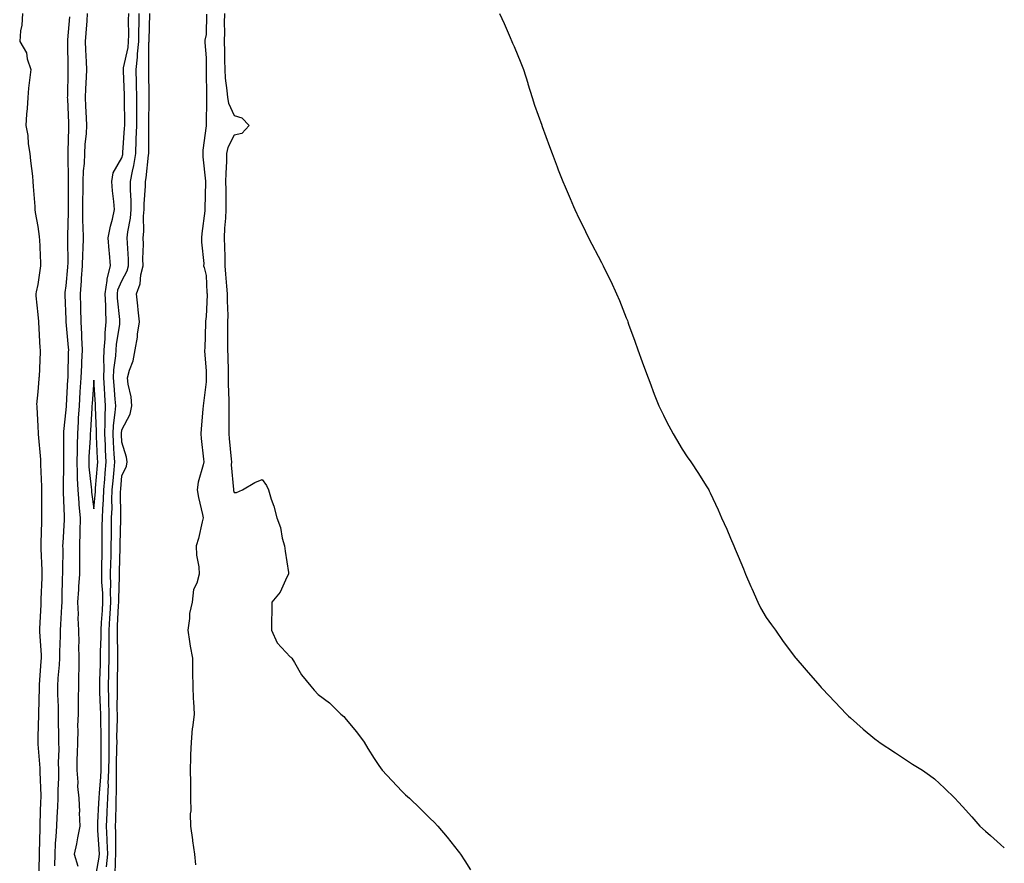
# Model space of a CAD drawing. Units: inches. Extents: x 884003 to 886643, y 7345418 to 7348058.
# Drawn here: x 886292 to 886643, y 7345679 to 7345980 of the extents above; entities that cross this region are included whole.
import ezdxf

# ---------------------------------------------------------------- set-up
doc = ezdxf.new("R2010")
doc.units = ezdxf.units.IN
doc.header["$MEASUREMENT"] = 0
doc.layers.add('Contour_88407345', color=7, linetype='Continuous', true_color=0x5600ee)

msp = doc.modelspace()

# ---------------------------------------------------------------- linework, layer by layer
at = {"layer": 'Contour_88407345'}
for points in [[(886292.54, 7345981.92, 3356), (886292.25, 7345977.72, 3356), (886291.88, 7345975.74, 3356), (886291.54, 7345971.92, 3356), (886293.95, 7345967.81, 3356), (886294.23, 7345965.74, 3356), (886295.48, 7345961.92, 3356), (886295.21, 7345959.08, 3356), (886294.73, 7345955.24, 3356), (886294.42, 7345951.92, 3356), (886294.17, 7345948.04, 3356), (886294.01, 7345945.96, 3356), (886293.75, 7345941.92, 3356), (886294.5, 7345938.37, 3356), (886294.62, 7345935.35, 3356), (886295.16, 7345931.92, 3356), (886295.41, 7345929.28, 3356), (886296.06, 7345923.91, 3356), (886296.26, 7345921.92, 3356), (886296.3, 7345920.17, 3356), (886296.92, 7345913.04, 3356), (886296.96, 7345911.92, 3356), (886297.09, 7345910.96, 3356), (886298.05, 7345905.93, 3356), (886298.52, 7345902.39, 3356), (886298.54, 7345901.92, 3356), (886298.56, 7345901.41, 3356), (886298.97, 7345892.84, 3356), (886299, 7345891.92, 3356), (886298.88, 7345891.09, 3356), (886298.05, 7345885.24, 3356), (886297.38, 7345882.58, 3356), (886297.27, 7345881.92, 3356), (886297.32, 7345881.19, 3356), (886298.05, 7345874.45, 3356), (886298.2, 7345872.07, 3356), (886298.2, 7345871.92, 3356), (886298.22, 7345871.74, 3356), (886298.75, 7345862.62, 3356), (886298.84, 7345861.92, 3356), (886298.81, 7345861.16, 3356), (886298.44, 7345852.31, 3356), (886298.42, 7345851.92, 3356), (886298.39, 7345851.58, 3356), (886298.05, 7345846.87, 3356), (886297.6, 7345842.37, 3356), (886297.61, 7345841.92, 3356), (886297.63, 7345841.5, 3356), (886298.05, 7345834.66, 3356), (886298.16, 7345832.04, 3356), (886298.16, 7345831.92, 3356), (886298.17, 7345831.8, 3356), (886298.96, 7345822.83, 3356), (886298.99, 7345821.92, 3356), (886299, 7345820.97, 3356), (886299.32, 7345813.19, 3356), (886299.33, 7345811.92, 3356), (886299.36, 7345810.61, 3356), (886299.33, 7345803.2, 3356), (886299.36, 7345801.92, 3356), (886299.3, 7345800.67, 3356), (886299.09, 7345792.96, 3356), (886299.04, 7345791.92, 3356), (886299.06, 7345790.91, 3356), (886299.41, 7345783.28, 3356), (886299.43, 7345781.92, 3356), (886299.4, 7345780.58, 3356), (886299.12, 7345772.99, 3356), (886299.09, 7345771.92, 3356), (886299.04, 7345770.93, 3356), (886298.65, 7345762.52, 3356), (886298.62, 7345761.92, 3356), (886298.63, 7345761.34, 3356), (886299.17, 7345753.04, 3356), (886299.19, 7345751.92, 3356), (886299.11, 7345750.86, 3356), (886298.55, 7345742.42, 3356), (886298.51, 7345741.92, 3356), (886298.52, 7345741.45, 3356), (886298.29, 7345732.15, 3356), (886298.29, 7345731.92, 3356), (886298.29, 7345731.68, 3356), (886298.05, 7345723.78, 3356), (886297.97, 7345721.99, 3356), (886297.97, 7345721.92, 3356), (886297.98, 7345721.85, 3356), (886298.05, 7345721.26, 3356), (886298.76, 7345712.63, 3356), (886298.78, 7345711.92, 3356), (886298.77, 7345711.2, 3356), (886299.07, 7345702.94, 3356), (886299.06, 7345701.92, 3356), (886299.02, 7345700.95, 3356), (886298.78, 7345692.64, 3356), (886298.74, 7345691.92, 3356), (886298.71, 7345691.26, 3356), (886298.54, 7345682.41, 3356), (886298.51, 7345681.92, 3356), (886298.5, 7345681.47, 3356), (886298.31, 7345672.17, 3356)], [(886309.3, 7345980.67, 3357), (886308.64, 7345972.51, 3357), (886308.59, 7345971.92, 3357), (886308.61, 7345971.36, 3357), (886308.72, 7345962.59, 3357), (886308.75, 7345961.92, 3357), (886308.72, 7345961.26, 3357), (886308.56, 7345952.43, 3357), (886308.54, 7345951.92, 3357), (886308.57, 7345951.4, 3357), (886308.94, 7345942.81, 3357), (886308.98, 7345941.92, 3357), (886308.93, 7345941.04, 3357), (886308.76, 7345932.63, 3357), (886308.72, 7345931.92, 3357), (886308.69, 7345931.28, 3357), (886308.83, 7345922.7, 3357), (886308.8, 7345921.92, 3357), (886308.79, 7345921.18, 3357), (886308.8, 7345912.67, 3357), (886308.79, 7345911.92, 3357), (886308.8, 7345911.17, 3357), (886308.58, 7345902.45, 3357), (886308.59, 7345901.92, 3357), (886308.58, 7345901.39, 3357), (886308.67, 7345892.54, 3357), (886308.66, 7345891.92, 3357), (886308.62, 7345891.35, 3357), (886308.05, 7345884.71, 3357), (886307.66, 7345882.31, 3357), (886307.6, 7345881.92, 3357), (886307.62, 7345881.49, 3357), (886308.05, 7345872.76, 3357), (886308.07, 7345871.94, 3357), (886308.07, 7345871.9, 3357), (886308.87, 7345862.74, 3357), (886308.91, 7345861.92, 3357), (886308.88, 7345861.09, 3357), (886308.7, 7345852.57, 3357), (886308.67, 7345851.92, 3357), (886308.63, 7345851.34, 3357), (886308.13, 7345842, 3357), (886308.12, 7345841.85, 3357), (886308.05, 7345840.51, 3357), (886307.2, 7345832.77, 3357), (886307.17, 7345831.92, 3357), (886307.21, 7345831.08, 3357), (886307.14, 7345822.83, 3357), (886307.18, 7345821.92, 3357), (886307.19, 7345821.06, 3357), (886307.06, 7345812.91, 3357), (886307.07, 7345811.92, 3357), (886307.09, 7345810.96, 3357), (886307.44, 7345802.53, 3357), (886307.46, 7345801.92, 3357), (886307.43, 7345801.3, 3357), (886306.92, 7345793.04, 3357), (886306.88, 7345791.92, 3357), (886306.89, 7345790.76, 3357), (886306.77, 7345783.2, 3357), (886306.79, 7345781.92, 3357), (886306.75, 7345780.62, 3357), (886306.59, 7345773.38, 3357), (886306.55, 7345771.92, 3357), (886306.46, 7345770.33, 3357), (886306.05, 7345763.92, 3357), (886305.94, 7345761.92, 3357), (886305.97, 7345759.84, 3357), (886305.77, 7345754.2, 3357), (886305.8, 7345751.92, 3357), (886305.62, 7345749.49, 3357), (886305.21, 7345744.76, 3357), (886305, 7345741.92, 3357), (886305.04, 7345738.92, 3357), (886305.28, 7345734.69, 3357), (886305.33, 7345731.92, 3357), (886305.31, 7345729.19, 3357), (886305.42, 7345724.55, 3357), (886305.41, 7345721.92, 3357), (886305.47, 7345719.34, 3357), (886305.32, 7345714.65, 3357), (886305.38, 7345711.92, 3357), (886305.36, 7345709.23, 3357), (886305.15, 7345704.83, 3357), (886305.13, 7345701.92, 3357), (886304.99, 7345698.86, 3357), (886304.78, 7345695.19, 3357), (886304.64, 7345691.92, 3357), (886304.45, 7345688.32, 3357), (886304.24, 7345685.72, 3357), (886304.06, 7345681.92, 3357), (886303.97, 7345677.84, 3357)], [(886315.67, 7345981.92, 3358), (886315.47, 7345979.34, 3358), (886315.13, 7345974.84, 3358), (886314.91, 7345971.92, 3358), (886315.02, 7345968.89, 3358), (886315.29, 7345964.68, 3358), (886315.39, 7345961.92, 3358), (886315.27, 7345959.14, 3358), (886314.99, 7345954.98, 3358), (886314.87, 7345951.92, 3358), (886315.02, 7345948.88, 3358), (886315.23, 7345944.73, 3358), (886315.37, 7345941.92, 3358), (886315.21, 7345939.07, 3358), (886314.84, 7345935.13, 3358), (886314.67, 7345931.92, 3358), (886314.51, 7345928.38, 3358), (886314.23, 7345925.73, 3358), (886314.08, 7345921.92, 3358), (886314.02, 7345917.89, 3358), (886313.97, 7345916, 3358), (886313.91, 7345911.92, 3358), (886313.98, 7345907.85, 3358), (886314.09, 7345905.88, 3358), (886314.16, 7345901.92, 3358), (886314.07, 7345897.94, 3358), (886313.97, 7345896, 3358), (886313.88, 7345891.92, 3358), (886313.54, 7345887.41, 3358), (886313.47, 7345886.5, 3358), (886313.12, 7345881.92, 3358), (886313.22, 7345877.09, 3358), (886313.22, 7345876.75, 3358), (886313.32, 7345871.92, 3358), (886313.58, 7345867.45, 3358), (886313.61, 7345866.36, 3358), (886313.86, 7345861.92, 3358), (886313.66, 7345857.53, 3358), (886313.58, 7345856.39, 3358), (886313.4, 7345851.92, 3358), (886313.05, 7345846.92, 3358), (886313.05, 7345846.92, 3358), (886312.72, 7345841.92, 3358), (886312.47, 7345837.5, 3358), (886312.41, 7345836.28, 3358), (886312.16, 7345831.92, 3358), (886312.02, 7345827.95, 3358), (886312.02, 7345825.88, 3358), (886311.89, 7345821.92, 3358), (886312.09, 7345817.88, 3358), (886312.07, 7345815.94, 3358), (886312.3, 7345811.92, 3358), (886312.66, 7345807.31, 3358), (886312.68, 7345806.55, 3358), (886313.09, 7345801.92, 3358), (886312.98, 7345796.99, 3358), (886312.97, 7345796.84, 3358), (886312.86, 7345791.92, 3358), (886312.85, 7345787.12, 3358), (886312.85, 7345786.71, 3358), (886312.84, 7345781.92, 3358), (886312.52, 7345777.45, 3358), (886312.51, 7345776.37, 3358), (886312.22, 7345771.92, 3358), (886312.39, 7345767.58, 3358), (886312.32, 7345766.19, 3358), (886312.52, 7345761.92, 3358), (886312.62, 7345757.35, 3358), (886312.59, 7345756.46, 3358), (886312.7, 7345751.92, 3358), (886312.65, 7345747.32, 3358), (886312.56, 7345746.43, 3358), (886312.5, 7345741.92, 3358), (886312.38, 7345737.59, 3358), (886312.46, 7345736.33, 3358), (886312.36, 7345731.92, 3358), (886312.22, 7345727.75, 3358), (886312.25, 7345726.12, 3358), (886312.12, 7345721.92, 3358), (886312.04, 7345717.93, 3358), (886311.98, 7345715.85, 3358), (886311.9, 7345711.92, 3358), (886312.27, 7345707.7, 3358), (886312.18, 7345706.05, 3358), (886312.68, 7345701.92, 3358), (886312.86, 7345697.11, 3358), (886312.82, 7345696.69, 3358), (886313.05, 7345691.92, 3358), (886312.14, 7345687.83, 3358), (886311.79, 7345685.66, 3358), (886311.04, 7345681.92, 3358), (886312.26, 7345677.71, 3358)], [(886318.34, 7345672.21, 3358), (886319.83, 7345680.13, 3358), (886319.99, 7345681.92, 3358), (886319.93, 7345683.8, 3358), (886319.44, 7345690.53, 3358), (886319.39, 7345691.92, 3358), (886319.44, 7345693.31, 3358), (886319.83, 7345700.14, 3358), (886319.89, 7345701.92, 3358), (886319.98, 7345703.85, 3358), (886320.55, 7345709.42, 3358), (886320.66, 7345711.92, 3358), (886320.68, 7345714.55, 3358), (886320.66, 7345719.31, 3358), (886320.68, 7345721.92, 3358), (886320.66, 7345724.53, 3358), (886320.47, 7345729.5, 3358), (886320.45, 7345731.92, 3358), (886320.42, 7345734.29, 3358), (886320.17, 7345739.8, 3358), (886320.14, 7345741.92, 3358), (886320.18, 7345744.05, 3358), (886320.35, 7345749.62, 3358), (886320.39, 7345751.92, 3358), (886320.41, 7345754.28, 3358), (886320.59, 7345759.38, 3358), (886320.6, 7345761.92, 3358), (886320.76, 7345764.63, 3358), (886321.05, 7345768.92, 3358), (886321.22, 7345771.92, 3358), (886321.17, 7345775.05, 3358), (886320.92, 7345779.05, 3358), (886320.87, 7345781.92, 3358), (886320.92, 7345784.8, 3358), (886320.95, 7345789.02, 3358), (886321.01, 7345791.92, 3358), (886321.03, 7345794.9, 3358), (886321.03, 7345798.95, 3358), (886321.06, 7345801.92, 3358), (886321.18, 7345805.05, 3358), (886321.48, 7345808.49, 3358), (886321.6, 7345811.92, 3358), (886321.92, 7345815.79, 3358), (886322.08, 7345817.89, 3358), (886322.42, 7345821.92, 3358), (886322.2, 7345826.07, 3358), (886322.12, 7345827.85, 3358), (886321.9, 7345831.92, 3358), (886322.08, 7345835.95, 3358), (886322, 7345837.97, 3358), (886322.21, 7345841.92, 3358), (886321.94, 7345845.81, 3358), (886321.79, 7345848.17, 3358), (886321.54, 7345851.92, 3358), (886321.67, 7345855.54, 3358), (886321.52, 7345858.45, 3358), (886321.67, 7345861.92, 3358), (886322.01, 7345865.88, 3358), (886322.06, 7345867.92, 3358), (886322.44, 7345871.92, 3358), (886322.24, 7345876.1, 3358), (886322.26, 7345877.71, 3358), (886322.07, 7345881.92, 3358), (886322.79, 7345886.67, 3358), (886322.75, 7345887.21, 3358), (886323.98, 7345891.92, 3358), (886323.62, 7345896.35, 3358), (886323.53, 7345897.4, 3358), (886323.17, 7345901.92, 3358), (886323.91, 7345906.06, 3358), (886324.69, 7345908.56, 3358), (886325.44, 7345911.92, 3358), (886325.18, 7345914.79, 3358), (886324.72, 7345918.59, 3358), (886324.45, 7345921.92, 3358), (886324.87, 7345925.09, 3358), (886328.05, 7345930.43, 3358), (886328.35, 7345931.62, 3358), (886328.39, 7345931.92, 3358), (886328.4, 7345932.28, 3358), (886328.99, 7345940.98, 3358), (886329.02, 7345941.92, 3358), (886329.02, 7345942.89, 3358), (886328.99, 7345950.98, 3358), (886328.99, 7345951.92, 3358), (886328.97, 7345952.84, 3358), (886328.59, 7345961.38, 3358), (886328.58, 7345961.92, 3358), (886328.65, 7345962.52, 3358), (886330.21, 7345969.77, 3358), (886330.42, 7345971.92, 3358), (886330.45, 7345974.32, 3358), (886330.41, 7345979.56, 3358), (886330.44, 7345981.92, 3358)], [(886322.55, 7345677.42, 3357), (886322.95, 7345681.92, 3357), (886322.79, 7345686.66, 3357), (886322.75, 7345687.22, 3357), (886322.58, 7345691.92, 3357), (886322.75, 7345696.62, 3357), (886322.78, 7345697.18, 3357), (886322.95, 7345701.92, 3357), (886323.19, 7345706.78, 3357), (886323.18, 7345707.05, 3357), (886323.4, 7345711.92, 3357), (886323.43, 7345716.54, 3357), (886323.45, 7345717.32, 3357), (886323.48, 7345721.92, 3357), (886323.45, 7345726.52, 3357), (886323.46, 7345727.34, 3357), (886323.43, 7345731.92, 3357), (886323.36, 7345736.61, 3357), (886323.37, 7345737.24, 3357), (886323.29, 7345741.92, 3357), (886323.39, 7345746.58, 3357), (886323.39, 7345747.26, 3357), (886323.48, 7345751.92, 3357), (886323.5, 7345756.47, 3357), (886323.48, 7345757.35, 3357), (886323.51, 7345761.92, 3357), (886323.76, 7345766.21, 3357), (886323.83, 7345767.7, 3357), (886324.07, 7345771.92, 3357), (886324, 7345775.97, 3357), (886324.07, 7345777.94, 3357), (886324, 7345781.92, 3357), (886324.08, 7345785.89, 3357), (886324.15, 7345788.02, 3357), (886324.23, 7345791.92, 3357), (886324.26, 7345795.71, 3357), (886324.31, 7345798.18, 3357), (886324.35, 7345801.92, 3357), (886324.5, 7345805.47, 3357), (886324.47, 7345808.34, 3357), (886324.6, 7345811.92, 3357), (886324.86, 7345815.11, 3357), (886325.23, 7345819.1, 3357), (886325.47, 7345821.92, 3357), (886325.32, 7345824.64, 3357), (886325.04, 7345828.91, 3357), (886324.88, 7345831.92, 3357), (886325.02, 7345834.95, 3357), (886325.67, 7345839.54, 3357), (886325.8, 7345841.92, 3357), (886325.63, 7345844.34, 3357), (886325.27, 7345849.14, 3357), (886325.08, 7345851.92, 3357), (886325.18, 7345854.79, 3357), (886325.85, 7345859.72, 3357), (886325.95, 7345861.92, 3357), (886326.11, 7345863.86, 3357), (886327.23, 7345871.1, 3357), (886327.31, 7345871.92, 3357), (886327.28, 7345872.7, 3357), (886326.48, 7345880.35, 3357), (886326.41, 7345881.92, 3357), (886326.62, 7345883.35, 3357), (886328.05, 7345886.48, 3357), (886329.94, 7345890.03, 3357), (886330.4, 7345891.92, 3357), (886330.36, 7345894.23, 3357), (886329.99, 7345899.98, 3357), (886329.96, 7345901.92, 3357), (886330.16, 7345904.03, 3357), (886331.1, 7345908.87, 3357), (886331.33, 7345911.92, 3357), (886331.35, 7345915.22, 3357), (886331.1, 7345918.87, 3357), (886331.13, 7345921.92, 3357), (886331.83, 7345925.7, 3357), (886332.31, 7345927.66, 3357), (886333, 7345931.92, 3357), (886333.17, 7345936.8, 3357), (886333.17, 7345937.04, 3357), (886333.32, 7345941.92, 3357), (886333.34, 7345946.63, 3357), (886333.35, 7345947.22, 3357), (886333.37, 7345951.92, 3357), (886333.24, 7345956.73, 3357), (886333.23, 7345957.1, 3357), (886333.09, 7345961.92, 3357), (886333.63, 7345966.34, 3357), (886333.63, 7345967.5, 3357), (886334.06, 7345971.92, 3357), (886334.11, 7345975.86, 3357), (886334.19, 7345978.06, 3357), (886334.24, 7345981.92, 3357)], [(886325.67, 7345674.3, 3356), (886325.7, 7345679.57, 3356), (886325.91, 7345681.92, 3356), (886325.83, 7345684.14, 3356), (886325.85, 7345689.72, 3356), (886325.77, 7345691.92, 3356), (886325.85, 7345694.12, 3356), (886325.94, 7345699.81, 3356), (886326.01, 7345701.92, 3356), (886326.1, 7345703.87, 3356), (886326.05, 7345709.92, 3356), (886326.13, 7345711.92, 3356), (886326.15, 7345713.82, 3356), (886326.27, 7345720.14, 3356), (886326.28, 7345721.92, 3356), (886326.27, 7345723.7, 3356), (886326.42, 7345730.29, 3356), (886326.41, 7345731.92, 3356), (886326.38, 7345733.59, 3356), (886326.48, 7345740.35, 3356), (886326.45, 7345741.92, 3356), (886326.48, 7345743.49, 3356), (886326.53, 7345750.41, 3356), (886326.56, 7345751.92, 3356), (886326.57, 7345753.4, 3356), (886326.4, 7345760.27, 3356), (886326.41, 7345761.92, 3356), (886326.5, 7345763.47, 3356), (886326.84, 7345770.71, 3356), (886326.91, 7345771.92, 3356), (886326.89, 7345773.08, 3356), (886327.14, 7345781.01, 3356), (886327.12, 7345781.92, 3356), (886327.14, 7345782.83, 3356), (886327.44, 7345791.3, 3356), (886327.45, 7345791.92, 3356), (886327.45, 7345792.52, 3356), (886327.64, 7345801.51, 3356), (886327.65, 7345801.92, 3356), (886327.66, 7345802.31, 3356), (886327.57, 7345811.45, 3356), (886327.59, 7345811.92, 3356), (886327.63, 7345812.34, 3356), (886328.05, 7345816.89, 3356), (886329.62, 7345820.34, 3356), (886329.9, 7345821.92, 3356), (886329.71, 7345823.58, 3356), (886328.05, 7345828.97, 3356), (886327.87, 7345831.74, 3356), (886327.86, 7345831.92, 3356), (886327.86, 7345832.11, 3356), (886328.05, 7345833.4, 3356), (886330.99, 7345838.99, 3356), (886331.52, 7345841.92, 3356), (886331.3, 7345845.18, 3356), (886330.27, 7345849.7, 3356), (886330.07, 7345851.92, 3356), (886330.79, 7345854.66, 3356), (886332.02, 7345857.96, 3356), (886332.78, 7345861.92, 3356), (886333.59, 7345866.38, 3356), (886333.64, 7345867.51, 3356), (886334.27, 7345871.92, 3356), (886333.82, 7345876.15, 3356), (886333.75, 7345877.62, 3356), (886333.22, 7345881.92, 3356), (886334.58, 7345885.4, 3356), (886334.8, 7345888.66, 3356), (886335.59, 7345891.92, 3356), (886335.55, 7345894.42, 3356), (886335.71, 7345899.58, 3356), (886335.66, 7345901.92, 3356), (886335.87, 7345904.1, 3356), (886335.75, 7345909.62, 3356), (886335.92, 7345911.92, 3356), (886335.94, 7345914.03, 3356), (886336.45, 7345920.32, 3356), (886336.46, 7345921.92, 3356), (886336.71, 7345923.26, 3356), (886337.52, 7345931.39, 3356), (886337.61, 7345931.92, 3356), (886337.62, 7345932.35, 3356), (886337.62, 7345941.49, 3356), (886337.63, 7345941.92, 3356), (886337.63, 7345942.34, 3356), (886337.74, 7345951.61, 3356), (886337.74, 7345951.92, 3356), (886337.73, 7345952.24, 3356), (886337.62, 7345961.49, 3356), (886337.61, 7345961.92, 3356), (886337.65, 7345962.32, 3356), (886337.67, 7345971.53, 3356), (886337.7, 7345971.92, 3356), (886337.71, 7345972.26, 3356), (886338.04, 7345981.91, 3356)], [(886358.27, 7345981.7, 3356), (886358.05, 7345974.38, 3356), (886357.63, 7345972.34, 3356), (886357.61, 7345971.92, 3356), (886357.67, 7345971.54, 3356), (886358.05, 7345966.12, 3356), (886358.1, 7345961.97, 3356), (886358.1, 7345961.92, 3356), (886358.11, 7345961.86, 3356), (886358.2, 7345952.07, 3356), (886358.21, 7345951.92, 3356), (886358.24, 7345951.73, 3356), (886358.05, 7345941.92, 3356), (886358.05, 7345941.81, 3356), (886356.87, 7345933.1, 3356), (886356.89, 7345931.92, 3356), (886356.95, 7345930.82, 3356), (886357.83, 7345922.14, 3356), (886357.84, 7345921.92, 3356), (886357.85, 7345921.72, 3356), (886357.6, 7345912.36, 3356), (886357.62, 7345911.92, 3356), (886357.59, 7345911.46, 3356), (886356.55, 7345903.41, 3356), (886356.47, 7345901.92, 3356), (886356.42, 7345900.28, 3356), (886357.25, 7345892.72, 3356), (886357.21, 7345891.92, 3356), (886357.39, 7345891.26, 3356), (886358.05, 7345888.39, 3356), (886358.4, 7345882.27, 3356), (886358.43, 7345881.92, 3356), (886358.42, 7345881.54, 3356), (886358.05, 7345873.8, 3356), (886357.81, 7345872.16, 3356), (886357.82, 7345871.92, 3356), (886357.81, 7345871.68, 3356), (886357.57, 7345862.4, 3356), (886357.55, 7345861.92, 3356), (886357.56, 7345861.43, 3356), (886358.05, 7345854.45, 3356), (886358.12, 7345851.99, 3356), (886358.12, 7345851.85, 3356), (886358.05, 7345850.45, 3356), (886357.1, 7345842.87, 3356), (886356.98, 7345841.92, 3356), (886356.88, 7345840.75, 3356), (886356.31, 7345833.66, 3356), (886356.17, 7345831.92, 3356), (886356.37, 7345830.24, 3356), (886357.11, 7345822.86, 3356), (886357.22, 7345821.92, 3356), (886357.06, 7345820.93, 3356), (886355.25, 7345814.71, 3356), (886354.92, 7345811.92, 3356), (886355.32, 7345809.19, 3356), (886356.85, 7345803.12, 3356), (886357.06, 7345801.92, 3356), (886356.72, 7345800.59, 3356), (886355.33, 7345794.64, 3356), (886354.58, 7345791.92, 3356), (886354.71, 7345788.59, 3356), (886355.44, 7345784.53, 3356), (886355.58, 7345781.92, 3356), (886354.77, 7345778.64, 3356), (886353.6, 7345776.36, 3356), (886353.08, 7345771.92, 3356), (886352.18, 7345767.79, 3356), (886352.15, 7345766.03, 3356), (886351.51, 7345761.92, 3356), (886352.19, 7345757.78, 3356), (886352.34, 7345756.21, 3356), (886353.17, 7345751.92, 3356), (886353.27, 7345747.14, 3356), (886353.26, 7345746.71, 3356), (886353.35, 7345741.92, 3356), (886353.52, 7345737.39, 3356), (886353.59, 7345736.38, 3356), (886353.77, 7345731.92, 3356), (886353.2, 7345727.07, 3356), (886353.14, 7345726.83, 3356), (886352.71, 7345721.92, 3356), (886352.52, 7345717.45, 3356), (886352.53, 7345716.4, 3356), (886352.37, 7345711.92, 3356), (886352.46, 7345707.51, 3356), (886352.47, 7345706.34, 3356), (886352.57, 7345701.92, 3356), (886352.58, 7345697.39, 3356), (886352.45, 7345696.32, 3356), (886352.46, 7345691.92, 3356), (886353.24, 7345687.11, 3356), (886353.28, 7345686.69, 3356), (886353.98, 7345681.92, 3356), (886354.27, 7345678.14, 3356)], [(886364.59, 7345981.92, 3357), (886364.56, 7345978.43, 3357), (886364.6, 7345975.37, 3357), (886364.57, 7345971.92, 3357), (886364.62, 7345968.49, 3357), (886364.67, 7345965.3, 3357), (886364.71, 7345961.92, 3357), (886364.92, 7345958.79, 3357), (886365.5, 7345954.47, 3357), (886365.69, 7345951.92, 3357), (886366.05, 7345949.92, 3357), (886368.05, 7345945.55, 3357), (886370.78, 7345944.64, 3357), (886373.42, 7345941.92, 3357), (886370.88, 7345939.09, 3357), (886368.05, 7345938.51, 3357), (886365.87, 7345934.1, 3357), (886365.39, 7345931.92, 3357), (886365.35, 7345929.22, 3357), (886365.11, 7345924.86, 3357), (886365.06, 7345921.92, 3357), (886365.08, 7345918.95, 3357), (886365.15, 7345914.82, 3357), (886365.17, 7345911.92, 3357), (886364.99, 7345908.86, 3357), (886364.7, 7345905.27, 3357), (886364.51, 7345901.92, 3357), (886364.61, 7345898.48, 3357), (886364.72, 7345895.25, 3357), (886364.82, 7345891.92, 3357), (886365.03, 7345888.9, 3357), (886365.38, 7345884.59, 3357), (886365.56, 7345881.92, 3357), (886365.56, 7345879.43, 3357), (886365.78, 7345874.2, 3357), (886365.77, 7345871.92, 3357), (886365.76, 7345869.63, 3357), (886365.77, 7345864.21, 3357), (886365.76, 7345861.92, 3357), (886365.81, 7345859.68, 3357), (886365.91, 7345854.06, 3357), (886365.96, 7345851.92, 3357), (886365.95, 7345849.82, 3357), (886366.17, 7345843.8, 3357), (886366.16, 7345841.92, 3357), (886366.15, 7345840.02, 3357), (886366.25, 7345833.72, 3357), (886366.23, 7345831.92, 3357), (886366.35, 7345830.22, 3357), (886367.03, 7345822.95, 3357), (886367.1, 7345821.92, 3357), (886367.06, 7345820.93, 3357), (886367.84, 7345812.13, 3357), (886367.82, 7345811.92, 3357), (886367.86, 7345811.73, 3357), (886368.05, 7345811.05, 3357), (886368.97, 7345811, 3357), (886371.11, 7345811.92, 3357), (886375.43, 7345814.54, 3357), (886378.05, 7345815.58, 3357), (886379.67, 7345813.54, 3357), (886380.32, 7345811.92, 3357), (886381.31, 7345808.66, 3357), (886382.2, 7345806.07, 3357), (886383.33, 7345801.92, 3357), (886384.64, 7345798.52, 3357), (886385.28, 7345794.68, 3357), (886386.06, 7345791.92, 3357), (886386.25, 7345790.12, 3357), (886387.46, 7345782.51, 3357), (886387.53, 7345781.92, 3357), (886386.9, 7345780.77, 3357), (886384.5, 7345775.47, 3357), (886381.49, 7345771.92, 3357), (886381.52, 7345768.45, 3357), (886381.46, 7345765.33, 3357), (886381.48, 7345761.92, 3357), (886383.48, 7345757.34, 3357), (886388.05, 7345752.35, 3357), (886388.33, 7345752.2, 3357), (886388.63, 7345751.92, 3357), (886389.58, 7345750.39, 3357), (886392.1, 7345745.96, 3357), (886395.42, 7345741.92, 3357), (886396.66, 7345740.53, 3357), (886398.05, 7345738.98, 3357), (886402.13, 7345736, 3357), (886406.17, 7345731.92, 3357), (886407.2, 7345731.07, 3357), (886408.05, 7345730.02, 3357), (886411.78, 7345725.65, 3357), (886414.48, 7345721.92, 3357), (886415.84, 7345719.71, 3357), (886418.05, 7345716.06, 3357), (886419.69, 7345713.56, 3357), (886420.87, 7345711.92, 3357), (886424.42, 7345708.29, 3357), (886428.05, 7345704.27, 3357), (886429.28, 7345703.15, 3357), (886430.63, 7345701.92, 3357), (886434.44, 7345698.31, 3357), (886438.05, 7345694.66, 3357), (886439.46, 7345693.33, 3357), (886440.79, 7345691.92, 3357), (886444.13, 7345687.99, 3357), (886448.05, 7345682.98, 3357), (886448.52, 7345682.39, 3357), (886448.9, 7345681.92, 3357), (886450.4, 7345679.57, 3357), (886452.46, 7345676.33, 3357)], [(886462.84, 7345981.92, 3358), (886464.42, 7345978.29, 3358), (886466.61, 7345973.36, 3358), (886467.25, 7345971.92, 3358), (886467.49, 7345971.36, 3358), (886468.05, 7345970.18, 3358), (886470.43, 7345964.3, 3358), (886471.37, 7345961.92, 3358), (886472.89, 7345957.08, 3358), (886472.97, 7345956.84, 3358), (886474.52, 7345951.92, 3358), (886475.34, 7345949.21, 3358), (886477.87, 7345942.1, 3358), (886477.93, 7345941.92, 3358), (886478.05, 7345941.59, 3358), (886480.62, 7345934.49, 3358), (886481.6, 7345931.92, 3358), (886483.37, 7345927.25, 3358), (886483.79, 7345926.18, 3358), (886485.46, 7345921.92, 3358), (886486.23, 7345920.1, 3358), (886488.05, 7345915.86, 3358), (886489.21, 7345913.08, 3358), (886489.68, 7345911.92, 3358), (886491.3, 7345908.67, 3358), (886492.46, 7345906.33, 3358), (886494.61, 7345901.92, 3358), (886495.79, 7345899.66, 3358), (886498.05, 7345895.3, 3358), (886499.23, 7345893.1, 3358), (886499.82, 7345891.92, 3358), (886501.49, 7345888.48, 3358), (886502.52, 7345886.38, 3358), (886504.6, 7345881.92, 3358), (886505.63, 7345879.5, 3358), (886508.05, 7345873.29, 3358), (886508.44, 7345872.31, 3358), (886508.57, 7345871.92, 3358), (886508.86, 7345871.11, 3358), (886511.1, 7345864.97, 3358), (886512.14, 7345861.92, 3358), (886513.73, 7345857.6, 3358), (886514.56, 7345855.41, 3358), (886515.88, 7345851.92, 3358), (886516.46, 7345850.33, 3358), (886518.05, 7345846.09, 3358), (886519.21, 7345843.08, 3358), (886519.7, 7345841.92, 3358), (886521.36, 7345838.61, 3358), (886522.47, 7345836.34, 3358), (886524.8, 7345831.92, 3358), (886525.99, 7345829.86, 3358), (886528.05, 7345826.45, 3358), (886529.83, 7345823.7, 3358), (886531.11, 7345821.92, 3358), (886533.9, 7345817.76, 3358), (886536.57, 7345813.4, 3358), (886537.49, 7345811.92, 3358), (886537.7, 7345811.56, 3358), (886538.05, 7345810.93, 3358), (886540.91, 7345804.79, 3358), (886542.11, 7345801.92, 3358), (886543.99, 7345797.86, 3358), (886545.27, 7345794.7, 3358), (886546.46, 7345791.92, 3358), (886546.95, 7345790.82, 3358), (886548.05, 7345788.24, 3358), (886549.86, 7345783.73, 3358), (886550.59, 7345781.92, 3358), (886552.48, 7345777.49, 3358), (886552.82, 7345776.69, 3358), (886554.98, 7345771.92, 3358), (886556.03, 7345769.9, 3358), (886558.05, 7345766.36, 3358), (886559.88, 7345763.75, 3358), (886561.28, 7345761.92, 3358), (886564.01, 7345757.88, 3358), (886568.05, 7345752.43, 3358), (886568.29, 7345752.16, 3358), (886568.54, 7345751.92, 3358), (886571.51, 7345748.46, 3358), (886572.93, 7345746.8, 3358), (886577.22, 7345741.92, 3358), (886577.6, 7345741.47, 3358), (886578.05, 7345740.93, 3358), (886582.47, 7345736.33, 3358), (886586.66, 7345731.92, 3358), (886587.36, 7345731.23, 3358), (886588.05, 7345730.56, 3358), (886592.65, 7345726.52, 3358), (886596.8, 7345723.17, 3358), (886598.05, 7345722.15, 3358), (886598.18, 7345722.05, 3358), (886598.35, 7345721.92, 3358), (886604.19, 7345718.06, 3358), (886608.05, 7345715.55, 3358), (886610.23, 7345714.11, 3358), (886613.75, 7345711.92, 3358), (886616.3, 7345710.17, 3358), (886618.05, 7345708.85, 3358), (886621.65, 7345705.52, 3358), (886625.34, 7345701.92, 3358), (886626.66, 7345700.53, 3358), (886628.05, 7345699.01, 3358), (886631.36, 7345695.24, 3358), (886634.31, 7345691.92, 3358), (886636.27, 7345690.14, 3358), (886638.05, 7345688.6, 3358), (886641.59, 7345685.46, 3358), (886643, 7345684.27, 3358)]]:
    msp.add_polyline3d(points, dxfattribs=at)
msp.add_polyline3d([(886318.05, 7345805.17, 3359), (886318.58, 7345811.39, 3359), (886318.6, 7345811.92, 3359), (886318.65, 7345812.53, 3359), (886319.27, 7345820.69, 3359), (886319.38, 7345821.92, 3359), (886319.31, 7345823.18, 3359), (886318.97, 7345831, 3359), (886318.92, 7345831.92, 3359), (886318.96, 7345832.83, 3359), (886318.59, 7345841.38, 3359), (886318.62, 7345841.92, 3359), (886318.58, 7345842.45, 3359), (886318.05, 7345851.07, 3359), (886317.36, 7345842.6, 3359), (886317.32, 7345841.92, 3359), (886317.28, 7345841.14, 3359), (886316.79, 7345833.18, 3359), (886316.72, 7345831.92, 3359), (886316.67, 7345830.54, 3359), (886316.24, 7345823.73, 3359), (886316.18, 7345821.92, 3359), (886316.27, 7345820.14, 3359), (886317.1, 7345812.87, 3359), (886317.15, 7345811.92, 3359), (886317.22, 7345811.09, 3359)], close=True, dxfattribs=at)

doc.saveas('drawing.dxf')
